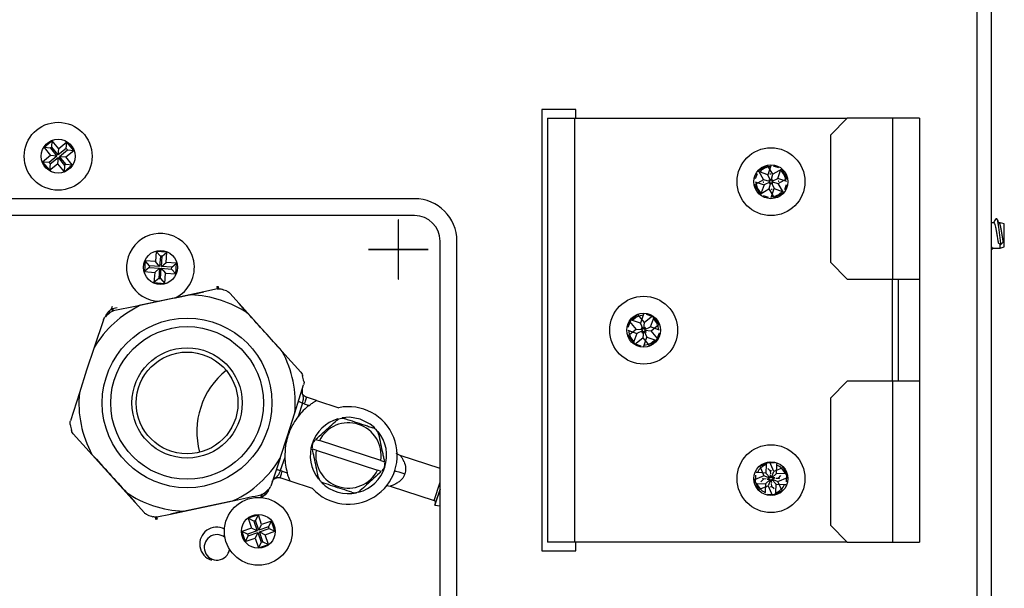
# Model space of a CAD drawing. Units: millimetres. Extents: x -2021 to 1230, y -744 to 1101.
# Drawn here: x -618 to -502, y -9 to 58 of the extents above; entities that cross this region are included whole.
import ezdxf

# ---------------------------------------------------------------- set-up
doc = ezdxf.new("R2010")
doc.units = ezdxf.units.MM

msp = doc.modelspace()

# ---------------------------------------------------------------- linework, layer by layer
at = {"color": 8, "linetype": 'Continuous', "lineweight": 25}
for p, q in [((-504.89, -103.38), (-504.89, 450.3)), ((-514.88, 15.12), (-514.88, 27.12)), ((-593.99, 25.97), (-593.98, 25.96)), ((-606.89, 23.63), (-606.78, 23.96)), ((-606.77, 23.66), (-606.23, 23.78)), ((-568.89, 1.06), (-568.19, 3.2)), ((-568.19, 2.39), (-568.72, 0.76)), ((-589.23, 1.43), (-589.36, 1.4)), ((-589.1, 1.46), (-589.13, 1.38)), ((-602, -0.88), (-602.01, -0.87))]:
    msp.add_line(p, q, dxfattribs=at)
at = {"color": 7, "linetype": 'Continuous', "lineweight": 25}
for p, q in [((-503.19, -103.38), (-503.19, 450.3)), ((-552.19, 47.12), (-556.19, 47.12)), ((-556.19, 47.12), (-556.19, -4.88)), ((-552.19, 46.12), (-552.19, 47.12)), ((-555.51, 46.12), (-555.51, -3.88)), ((-555.51, 46.12), (-552.31, 46.12)), ((-552.31, 46.12), (-520.19, 46.12)), ((-552.31, -3.88), (-552.31, 46.12)), ((-520.19, 46.12), (-522.19, 44.12)), ((-514.88, 46.12), (-520.19, 46.12)), ((-514.88, 46.12), (-514.88, 27.12)), ((-511.68, 46.12), (-514.88, 46.12)), ((-511.68, 46.12), (-511.68, 27.12)), ((-522.19, 44.12), (-522.19, 29.12)), ((-613.88, 43.45), (-614.85, 42.65)), ((-613.95, 42.71), (-613.88, 43.45)), ((-613.1, 42.51), (-613.88, 43.45)), ((-612.16, 43.29), (-613.1, 42.51)), ((-612.24, 42.54), (-612.16, 43.29)), ((-611.36, 42.31), (-612.16, 43.29)), ((-614.85, 42.65), (-614.08, 41.71)), ((-614.11, 42.58), (-614.85, 42.65)), ((-613.95, 42.71), (-614.11, 42.58)), ((-614.11, 42.58), (-613.33, 41.64)), ((-613.18, 41.77), (-613.95, 42.71)), ((-612.24, 42.54), (-613.18, 41.77)), ((-613.18, 41.77), (-613.1, 42.51)), ((-613.05, 41.61), (-612.11, 42.38)), ((-612.3, 41.54), (-611.36, 42.31)), ((-612.11, 42.38), (-612.24, 42.54)), ((-612.11, 42.38), (-611.36, 42.31)), ((-614.08, 41.71), (-615.02, 40.94)), ((-615.02, 40.94), (-614.22, 39.96)), ((-614.27, 40.87), (-615.02, 40.94)), ((-613.33, 41.64), (-614.27, 40.87)), ((-614.27, 40.87), (-614.14, 40.71)), ((-614.22, 39.96), (-613.28, 40.73)), ((-614.14, 40.71), (-614.22, 39.96)), ((-614.14, 40.71), (-613.2, 41.48)), ((-613.33, 41.64), (-614.08, 41.71)), ((-613.2, 41.48), (-613.28, 40.73)), ((-613.28, 40.73), (-612.5, 39.79)), ((-613.2, 41.48), (-612.43, 40.54)), ((-613.05, 41.61), (-612.3, 41.54)), ((-612.27, 40.67), (-613.05, 41.61)), ((-612.43, 40.54), (-612.27, 40.67)), ((-611.53, 40.6), (-612.3, 41.54)), ((-612.27, 40.67), (-611.53, 40.6)), ((-612.5, 39.79), (-611.53, 40.6)), ((-612.43, 40.54), (-612.5, 39.79)), ((-530.83, 39.54), (-531.04, 38.95)), ((-529.58, 40.54), (-530.67, 39.9)), ((-530.67, 39.9), (-530.06, 38.85)), ((-530.67, 39.9), (-530.67, 39.9)), ((-530.52, 39.77), (-530.64, 39.81)), ((-529.57, 39.43), (-530.52, 39.77)), ((-528.96, 39.49), (-529.58, 40.54)), ((-529.58, 40.54), (-529.58, 40.54)), ((-529.24, 40.37), (-529.57, 39.43)), ((-529.24, 39.52), (-529.3, 39.57)), ((-529.2, 40.5), (-529.24, 40.37)), ((-529.23, 39.53), (-529.24, 39.52)), ((-529.24, 39.46), (-529.24, 39.52)), ((-529.15, 38.76), (-528.96, 39.49)), ((-527.91, 40.1), (-528.96, 39.49)), ((-528.28, 40.26), (-528.87, 40.47)), ((-528.38, 39.01), (-528.05, 39.95)), ((-528.05, 39.95), (-528, 40.08)), ((-527.27, 39.01), (-527.91, 40.1)), ((-527.91, 40.1), (-527.91, 40.1)), ((-530.06, 38.85), (-531.11, 38.24)), ((-531.06, 38.62), (-530.94, 38.57)), ((-530.94, 38.57), (-530, 38.24)), ((-530.08, 38.57), (-530.14, 38.51)), ((-530.1, 38.58), (-530.08, 38.57)), ((-530.03, 38.57), (-530.08, 38.57)), ((-529.33, 38.66), (-530.06, 38.85)), ((-529.32, 38.56), (-530, 38.24)), ((-529.25, 38.75), (-529.57, 39.43)), ((-529.33, 38.66), (-529.43, 38.6)), ((-529.43, 38.6), (-529.32, 38.56)), ((-529.42, 38.81), (-529.33, 38.66)), ((-529.25, 38.75), (-529.42, 38.81)), ((-529.23, 38.48), (-529.42, 37.76)), ((-529.32, 38.56), (-529.38, 38.39)), ((-529.38, 38.39), (-529.23, 38.48)), ((-529.21, 38.86), (-529.25, 38.75)), ((-529.23, 38.48), (-529.17, 38.38)), ((-529.15, 38.76), (-529.21, 38.86)), ((-529.17, 38.38), (-529.13, 38.49)), ((-529, 38.85), (-529.15, 38.76)), ((-529.13, 38.49), (-528.8, 37.81)), ((-529.13, 38.49), (-528.96, 38.43)), ((-529.06, 38.69), (-528.38, 39.01)), ((-529.06, 38.69), (-529, 38.85)), ((-528.95, 38.65), (-529.06, 38.69)), ((-529.05, 38.59), (-528.95, 38.65)), ((-529.05, 38.59), (-528.32, 38.4)), ((-528.96, 38.43), (-529.05, 38.59)), ((-527.44, 38.67), (-528.38, 39.01)), ((-528.35, 38.67), (-528.3, 38.68)), ((-528.32, 38.4), (-527.27, 39.01)), ((-527.71, 37.35), (-528.32, 38.4)), ((-528.3, 38.68), (-528.24, 38.73)), ((-528.28, 38.67), (-528.3, 38.68)), ((-527.55, 37.71), (-527.34, 38.3)), ((-527.31, 38.63), (-527.44, 38.67)), ((-527.28, 39.01), (-527.27, 39.01)), ((-531.11, 38.24), (-530.47, 37.14)), ((-531.1, 38.24), (-531.11, 38.24)), ((-530.47, 37.14), (-529.42, 37.76)), ((-530.47, 37.15), (-530.47, 37.14)), ((-530.33, 37.3), (-530.38, 37.17)), ((-530, 38.24), (-530.33, 37.3)), ((-529.42, 37.76), (-528.8, 36.71)), ((-529.15, 37.72), (-529.14, 37.73)), ((-529.14, 36.87), (-528.8, 37.81)), ((-529.14, 37.79), (-529.14, 37.73)), ((-529.14, 37.73), (-529.08, 37.68)), ((-528.8, 37.81), (-527.86, 37.48)), ((-528.8, 36.71), (-527.71, 37.35)), ((-527.86, 37.48), (-527.74, 37.44)), ((-527.71, 37.35), (-527.71, 37.35)), ((-571.19, 36.62), (-655.19, 36.62)), ((-530.1, 36.99), (-529.51, 36.78)), ((-529.18, 36.75), (-529.14, 36.87)), ((-528.8, 36.71), (-528.8, 36.71)), ((-571.19, 34.62), (-660.12, 34.62)), ((-573.09, 34.13), (-573.11, 34.13)), ((-573.11, 34.13), (-573.11, 30.64)), ((-573.09, 30.64), (-573.09, 34.13)), ((-502.92, 33.79), (-503.19, 33.79)), ((-502.19, 33.79), (-502.31, 33.79)), ((-501.69, 33.65), (-502.19, 33.79)), ((-502.19, 33.51), (-502.19, 33.79)), ((-501.69, 31.69), (-501.69, 33.65)), ((-568.19, -50.38), (-568.19, 31.62)), ((-566.19, -50.38), (-566.19, 31.62)), ((-502.12, 31.17), (-502.4, 31.42)), ((-501.83, 31.5), (-502.12, 31.17)), ((-501.83, 31.5), (-501.83, 31.5)), ((-501.69, 30.93), (-501.69, 31.69)), ((-601.64, 30.41), (-601.72, 29.2)), ((-600.37, 30.32), (-601.64, 30.41)), ((-601.14, 29.84), (-601.64, 30.41)), ((-600.94, 29.83), (-600.37, 30.32)), ((-600.46, 29.11), (-600.37, 30.32)), ((-573.11, 30.64), (-576.6, 30.64)), ((-576.6, 30.64), (-576.6, 30.62)), ((-576.6, 30.62), (-573.11, 30.62)), ((-573.11, 30.62), (-573.11, 27.13)), ((-569.6, 30.64), (-573.09, 30.64)), ((-573.09, 27.13), (-573.09, 30.62)), ((-573.09, 30.62), (-569.6, 30.62)), ((-569.6, 30.62), (-569.6, 30.64)), ((-503.09, 30.79), (-502.19, 30.79)), ((-502.19, 30.79), (-502.19, 31.24)), ((-502.19, 30.79), (-501.69, 30.93)), ((-602.94, 29.28), (-603.02, 28.02)), ((-601.72, 29.2), (-602.94, 29.28)), ((-602.44, 28.72), (-602.94, 29.28)), ((-601.23, 28.63), (-601.72, 29.2)), ((-601.14, 29.84), (-601.23, 28.63)), ((-600.94, 29.83), (-601.14, 29.84)), ((-601.03, 28.62), (-600.94, 29.83)), ((-601.03, 28.62), (-600.46, 29.11)), ((-599.25, 29.02), (-600.46, 29.11)), ((-599.81, 28.53), (-599.25, 29.02)), ((-599.33, 27.76), (-599.25, 29.02)), ((-522.19, 29.12), (-520.19, 27.12)), ((-602.46, 28.51), (-603.02, 28.02)), ((-603.02, 28.02), (-601.81, 27.93)), ((-602.44, 28.72), (-602.46, 28.51)), ((-602.46, 28.51), (-601.24, 28.43)), ((-601.23, 28.63), (-602.44, 28.72)), ((-601.81, 27.93), (-601.9, 26.72)), ((-601.24, 28.43), (-601.81, 27.93)), ((-601.24, 28.43), (-601.33, 27.21)), ((-601.13, 27.2), (-601.04, 28.41)), ((-601.04, 28.41), (-600.55, 27.85)), ((-601.04, 28.41), (-599.83, 28.33)), ((-599.81, 28.53), (-601.03, 28.62)), ((-599.83, 28.33), (-599.81, 28.53)), ((-599.83, 28.33), (-599.33, 27.76)), ((-601.33, 27.21), (-601.9, 26.72)), ((-601.9, 26.72), (-600.63, 26.63)), ((-601.33, 27.21), (-601.13, 27.2)), ((-601.13, 27.2), (-600.63, 26.63)), ((-600.63, 26.63), (-600.55, 27.85)), ((-600.55, 27.85), (-599.33, 27.76)), ((-573.11, 27.13), (-573.09, 27.13)), ((-520.19, 27.12), (-514.88, 27.12)), ((-514.88, 27.12), (-511.68, 27.12)), ((-514.18, 27.12), (-514.18, 15.12)), ((-511.68, 27.12), (-511.68, 15.12)), ((-596.03, 25.63), (-603.93, 23.96)), ((-597.54, 25.29), (-596.03, 25.63)), ((-594.43, 25.98), (-596.03, 25.63)), ((-594.49, 26.26), (-594.33, 26.28)), ((-592.97, 25.5), (-591.87, 24.28)), ((-607.59, 22.85), (-607.19, 23.36)), ((-607.19, 23.36), (-606.89, 23.63)), ((-606.89, 23.63), (-606.77, 23.66)), ((-603.93, 23.96), (-606.7, 23.38)), ((-603.48, 24.06), (-603.93, 23.96)), ((-590.86, 23.11), (-591.87, 24.28)), ((-586.47, 18.27), (-591.87, 24.28)), ((-607.85, 22.35), (-608.95, 19.06)), ((-545.76, 22.22), (-546.04, 21.45)), ((-544.88, 22.95), (-545.85, 22.15)), ((-545.85, 22.15), (-545.08, 21.21)), ((-545.85, 22.15), (-545.85, 22.15)), ((-545.52, 22.27), (-545.65, 22.31)), ((-544.57, 21.93), (-545.52, 22.27)), ((-544.1, 22.01), (-544.88, 22.95)), ((-544.88, 22.95), (-544.88, 22.95)), ((-544.24, 22.87), (-544.57, 21.93)), ((-544.2, 23), (-544.24, 22.87)), ((-543.16, 22.79), (-544.1, 22.01)), ((-543.09, 22.69), (-543.87, 22.97)), ((-543.38, 21.51), (-543.05, 22.45)), ((-542.36, 21.81), (-543.16, 22.79)), ((-543.16, 22.78), (-543.16, 22.79)), ((-543.05, 22.45), (-543, 22.59)), ((-546.06, 21.12), (-545.94, 21.07)), ((-545.08, 21.21), (-546.02, 20.44)), ((-545.94, 21.07), (-545, 20.74)), ((-544.33, 21.14), (-545.08, 21.21)), ((-544.32, 21.06), (-545, 20.74)), ((-544.25, 21.25), (-544.57, 21.93)), ((-544.5, 21.34), (-544.33, 21.14)), ((-544.25, 21.25), (-544.5, 21.34)), ((-544.32, 21.06), (-544.41, 20.81)), ((-544.41, 20.81), (-544.2, 20.98)), ((-544.33, 21.14), (-544.39, 21.09)), ((-544.39, 21.09), (-544.32, 21.06)), ((-544.2, 20.98), (-544.28, 20.23)), ((-544.23, 21.33), (-544.25, 21.25)), ((-544.18, 21.27), (-544.23, 21.33)), ((-544.2, 20.98), (-544.15, 20.92)), ((-544.18, 21.27), (-544.1, 22.01)), ((-543.97, 21.44), (-544.18, 21.27)), ((-544.15, 20.92), (-544.13, 20.99)), ((-544.13, 20.99), (-543.8, 20.31)), ((-544.13, 20.99), (-543.88, 20.9)), ((-544.06, 21.19), (-543.38, 21.51)), ((-544.06, 21.19), (-543.97, 21.44)), ((-543.99, 21.16), (-544.06, 21.19)), ((-544.05, 21.11), (-543.99, 21.16)), ((-544.05, 21.11), (-543.3, 21.04)), ((-543.88, 20.9), (-544.05, 21.11)), ((-542.44, 21.17), (-543.38, 21.51)), ((-543.3, 21.04), (-542.36, 21.81)), ((-542.53, 20.1), (-543.3, 21.04)), ((-542.31, 21.13), (-542.44, 21.17)), ((-542.36, 21.81), (-542.36, 21.81)), ((-546.02, 20.44), (-545.22, 19.46)), ((-546.02, 20.44), (-546.02, 20.44)), ((-545.33, 19.8), (-545.38, 19.66)), ((-545, 20.74), (-545.33, 19.8)), ((-545.22, 19.46), (-544.28, 20.23)), ((-544.28, 20.23), (-543.5, 19.29)), ((-544.14, 19.37), (-543.8, 20.31)), ((-543.8, 20.31), (-542.86, 19.98)), ((-543.5, 19.29), (-542.53, 20.1)), ((-542.86, 19.98), (-542.73, 19.93)), ((-542.62, 20.02), (-542.34, 20.8)), ((-542.53, 20.1), (-542.53, 20.1)), ((-608.95, 19.06), (-609.85, 16.41)), ((-586.78, 18.61), (-586.47, 18.27)), ((-545.29, 19.55), (-544.51, 19.28)), ((-545.22, 19.46), (-545.22, 19.46)), ((-544.18, 19.25), (-544.14, 19.37)), ((-543.5, 19.3), (-543.5, 19.29)), ((-584.58, 16.17), (-586.47, 18.27)), ((-609.85, 16.41), (-610.69, 13.73)), ((-520.19, 15.12), (-522.19, 13.12)), ((-514.88, 15.12), (-520.19, 15.12)), ((-514.88, 15.12), (-514.88, -3.88)), ((-511.68, 15.12), (-514.88, 15.12)), ((-511.68, 15.12), (-511.68, -3.88)), ((-585.3, 11.36), (-584.26, 14.66)), ((-610.69, 13.73), (-611.74, 10.43)), ((-582.75, 12.83), (-583.93, 13.22)), ((-582.75, 12.83), (-580.13, 11.98)), ((-522.19, 13.12), (-522.19, -1.88)), ((-584.41, 12.52), (-584.91, 10.94)), ((-584.19, 12.43), (-584.41, 12.52)), ((-584.19, 12.43), (-583.61, 12.25)), ((-586.15, 8.68), (-585.3, 11.36)), ((-611.41, 8.92), (-609.52, 6.82)), ((-587.04, 6.03), (-586.15, 8.68)), ((-586.11, 8.67), (-586.15, 8.68)), ((-582.86, 8.24), (-582.41, 8.1)), ((-582.78, 6.96), (-583.23, 7.1)), ((-575.18, 5.74), (-582.41, 8.1)), ((-609.21, 6.48), (-609.52, 6.82)), ((-609.52, 6.82), (-604.12, 0.81)), ((-587.04, 6.03), (-588.14, 2.74)), ((-586.48, 6.13), (-587.01, 4.56)), ((-582.78, 6.96), (-575.55, 4.6)), ((-572.87, 6.35), (-573.34, 6.58)), ((-568.19, 4.83), (-572.87, 6.35)), ((-575.18, 5.74), (-574.73, 5.59)), ((-529.33, 5.57), (-530.49, 5.08)), ((-530.49, 5.08), (-530.02, 3.96)), ((-530.49, 5.08), (-530.49, 5.08)), ((-529.75, 5.28), (-529.8, 4.28)), ((-529.75, 5.41), (-529.75, 5.28)), ((-529.24, 4.52), (-529.56, 4.8)), ((-528.8, 5.46), (-529.53, 5.49)), ((-528.85, 4.45), (-529.33, 5.57)), ((-529.33, 5.57), (-529.33, 5.57)), ((-527.73, 4.93), (-528.85, 4.45)), ((-528.53, 4.23), (-528.49, 5.23)), ((-528.49, 5.23), (-528.48, 5.36)), ((-527.74, 4.93), (-527.73, 4.93)), ((-527.24, 3.76), (-527.73, 4.93)), ((-585.85, 3.33), (-587.03, 3.71)), ((-586.78, 4.5), (-587.01, 4.56)), ((-586.78, 4.5), (-586.2, 4.31)), ((-575.11, 4.45), (-575.55, 4.6)), ((-530.02, 3.96), (-531.14, 3.48)), ((-531.14, 3.48), (-530.64, 2.32)), ((-531.14, 3.48), (-531.14, 3.48)), ((-531.02, 4.01), (-531.05, 3.29)), ((-530.79, 4.33), (-530.93, 4.33)), ((-529.8, 4.28), (-530.79, 4.33)), ((-530.08, 3.57), (-530.37, 3.25)), ((-530.18, 3.66), (-530.08, 3.57)), ((-529.76, 3.59), (-530.08, 3.57)), ((-529.32, 3.68), (-530.02, 3.96)), ((-529.3, 3.53), (-529.85, 3.02)), ((-529.29, 3.73), (-529.8, 4.28)), ((-529.32, 3.68), (-529.65, 3.54)), ((-529.65, 3.54), (-529.3, 3.53)), ((-529.24, 3.49), (-529.53, 2.79)), ((-529.35, 3.73), (-529.32, 3.68)), ((-529.29, 3.73), (-529.35, 3.73)), ((-529.3, 3.53), (-529.3, 3.47)), ((-529.3, 3.47), (-529.24, 3.49)), ((-529.27, 4.08), (-529.29, 3.73)), ((-529.14, 3.76), (-529.27, 4.08)), ((-529.15, 4.62), (-529.24, 4.52)), ((-529.22, 4.2), (-529.24, 4.52)), ((-529.24, 3.49), (-529.11, 3.17)), ((-529.14, 3.76), (-528.85, 4.45)), ((-529.08, 3.78), (-529.14, 3.76)), ((-529.11, 3.17), (-529.09, 3.52)), ((-529.09, 3.52), (-528.58, 2.96)), ((-529.09, 3.52), (-529.03, 3.51)), ((-529.08, 3.72), (-528.53, 4.23)), ((-529.08, 3.72), (-529.08, 3.78)), ((-528.73, 3.71), (-529.08, 3.72)), ((-529.06, 3.57), (-528.73, 3.71)), ((-529.06, 3.57), (-528.36, 3.29)), ((-529.03, 3.51), (-529.06, 3.57)), ((-528.62, 3.66), (-528.3, 3.68)), ((-527.53, 4.19), (-528.53, 4.23)), ((-528.36, 3.29), (-527.24, 3.76)), ((-528.3, 3.68), (-528.01, 3.99)), ((-528.2, 3.59), (-528.3, 3.68)), ((-527.4, 4.18), (-527.53, 4.19)), ((-527.36, 3.23), (-527.33, 3.96)), ((-527.24, 3.76), (-527.24, 3.76)), ((-583.23, 2.47), (-585.85, 3.33)), ((-574.48, 2.82), (-574.04, 2.74)), ((-574.05, 2.74), (-568.89, 1.06)), ((-568.79, 0.5), (-568.19, 2.35)), ((-530.98, 3.07), (-530.85, 3.06)), ((-530.85, 3.06), (-529.85, 3.02)), ((-530.64, 2.32), (-529.53, 2.79)), ((-530.64, 2.32), (-530.64, 2.32)), ((-529.85, 3.02), (-529.89, 2.02)), ((-529.53, 2.79), (-529.05, 1.67)), ((-529.23, 2.63), (-529.14, 2.73)), ((-529.16, 3.05), (-529.14, 2.73)), ((-529.14, 2.73), (-528.82, 2.45)), ((-528.63, 1.97), (-528.58, 2.96)), ((-528.58, 2.96), (-527.59, 2.92)), ((-527.88, 2.17), (-528.36, 3.29)), ((-527.59, 2.92), (-527.45, 2.92)), ((-605.13, 1.98), (-604.12, 0.81)), ((-589.1, 1.46), (-589.23, 1.43)), ((-588.81, 1.73), (-589.1, 1.46)), ((-588.4, 2.24), (-588.81, 1.73)), ((-529.89, 2.02), (-529.9, 1.89)), ((-529.58, 1.79), (-528.85, 1.76)), ((-529.05, 1.67), (-527.88, 2.17)), ((-529.05, 1.68), (-529.05, 1.67)), ((-528.63, 1.83), (-528.63, 1.97)), ((-527.89, 2.17), (-527.88, 2.17)), ((-603.03, -0.41), (-604.12, 0.81)), ((-599.96, -0.55), (-592.06, 1.13)), ((-592.51, 1.03), (-592.06, 1.13)), ((-568.72, 0.76), (-568.79, 0.5)), ((-568.79, 0.5), (-568.19, 0.43)), ((-601.57, -0.89), (-599.96, -0.55)), ((-598.46, -0.2), (-599.96, -0.55)), ((-589.6, -0.64), (-590.8, -1.05)), ((-590.8, -1.05), (-590.4, -2.2)), ((-590.12, -1.38), (-590.8, -1.05)), ((-589.93, -1.31), (-589.6, -0.64)), ((-589.21, -1.79), (-589.6, -0.64)), ((-601.5, -1.17), (-601.66, -1.19)), ((-590.4, -2.2), (-591.55, -2.6)), ((-589.73, -2.53), (-590.4, -2.2)), ((-589.93, -1.31), (-590.12, -1.38)), ((-590.12, -1.38), (-589.73, -2.53)), ((-589.54, -2.46), (-589.93, -1.31)), ((-589.54, -2.46), (-589.21, -1.79)), ((-588.39, -2.07), (-589.54, -2.46)), ((-589.47, -2.66), (-588.32, -2.26)), ((-588.06, -1.39), (-589.21, -1.79)), ((-588.39, -2.07), (-588.06, -1.39)), ((-588.32, -2.26), (-588.39, -2.07)), ((-588.32, -2.26), (-587.64, -2.59)), ((-587.64, -2.59), (-588.06, -1.39)), ((-522.19, -1.88), (-520.19, -3.88)), ((-591.55, -2.6), (-591.14, -3.79)), ((-590.88, -2.93), (-591.55, -2.6)), ((-590.81, -3.12), (-591.14, -3.79)), ((-591.14, -3.79), (-589.99, -3.4)), ((-589.73, -2.53), (-590.88, -2.93)), ((-590.88, -2.93), (-590.81, -3.12)), ((-590.81, -3.12), (-589.66, -2.72)), ((-589.66, -2.72), (-589.99, -3.4)), ((-589.99, -3.4), (-589.6, -4.55)), ((-589.66, -2.72), (-589.27, -3.87)), ((-589.47, -2.66), (-588.79, -2.99)), ((-589.07, -3.81), (-589.47, -2.66)), ((-588.79, -2.99), (-587.64, -2.59)), ((-588.4, -4.14), (-588.79, -2.99)), ((-589.27, -3.87), (-589.6, -4.55)), ((-589.6, -4.55), (-588.4, -4.14)), ((-589.27, -3.87), (-589.07, -3.81)), ((-589.07, -3.81), (-588.4, -4.14)), ((-552.31, -3.88), (-555.51, -3.88)), ((-520.19, -3.88), (-552.31, -3.88)), ((-552.19, -4.88), (-552.19, -3.88)), ((-520.19, -3.88), (-514.88, -3.88)), ((-514.88, -3.88), (-511.68, -3.88)), ((-556.19, -4.88), (-552.19, -4.88))]:
    msp.add_line(p, q, dxfattribs=at)
at = {"color": 7, "linetype": 'Continuous', "lineweight": 25, "flags": 128}
for points in [[(-577.59, 10.63), (-578.85, 10.85), (-579.73, 10.78)], [(-575.87, 9.6), (-576.44, 10.06), (-577.59, 10.63)]]:
    msp.add_lwpolyline(points, dxfattribs=at)
at = {"color": 8, "linetype": 'Continuous', "lineweight": 25, "flags": 128}
msp.add_lwpolyline([(-573.51, 4.57), (-573.38, 4.52), (-573.05, 4.42), (-572.7, 4.3), (-572.33, 4.18)], dxfattribs=at)
at = {"color": 7, "linetype": 'Continuous', "lineweight": 25}
for centre, radius in [((-613.19, 41.62), 4), ((-613.19, 41.62), 2), ((-529.19, 38.62), 4), ((-529.19, 38.62), 2), ((-601.14, 28.52), 2), ((-544.19, 21.12), 4), ((-598, 12.54), 10), ((-544.19, 21.12), 2), ((-598, 12.54), 9), ((-598, 12.54), 6.5), ((-598, 12.54), 6), ((-529.19, 3.62), 4), ((-529.19, 3.62), 2), ((-589.6, -2.59), 4), ((-589.6, -2.59), 2)]:
    msp.add_circle(centre, radius, dxfattribs=at)
for centre, radius, start, end in [((-529.19, 38.62), 1.75, 91.6817, 139.2489), ((-529.19, 38.62), 1.75, 1.6817, 49.2489), ((-529.19, 38.62), 1.75, 181.6817, 229.2489), ((-529.19, 38.62), 1.75, 271.6817, 319.2489), ((-571.19, 31.62), 5, 0, 90), ((-571.19, 31.62), 3, 360, 90), ((-601.14, 28.52), 4, 85.9853, 267.9064), ((-601.14, 28.52), 4, 295.9889, 85.9853), ((-598, 12.54), 14, 70.5621, 73.3333), ((-598, 12.54), 12.75, 55.9584, 87.9369), ((-598, 12.54), 12.75, 115.4676, 149.2466), ((-601.31, 24.74), 5.56, 191.2034, 194.2265), ((-598, 12.54), 14, 130.5621, 133.4047), ((-544.19, 21.12), 1.75, 91.6817, 139.2489), ((-544.19, 21.12), 1.75, 1.6817, 49.2489), ((-544.19, 21.12), 1.75, 181.6817, 229.2489), ((-544.19, 21.12), 1.75, 271.6817, 319.2489), ((-598, 12.54), 12.75, 354.6487, 28.4278), ((-598, 12.54), 14, 10.4906, 13.3333), ((-598, 12.54), 12.75, 174.6487, 208.4278), ((-578.98, 6.35), 7.5, 128.1345, 142.2321), ((-578.98, 6.35), 5.75, 222.3558, 101.5395), ((-578.98, 6.35), 4.5, 106.1609, 218.0575), ((-598, 12.54), 14, 190.4906, 193.3333), ((-578.98, 6.35), 3.85, 350.9134, 152.9819), ((-586.19, 8.41), 0.0552, 80.826, 140.9079), ((-586.02, 8.93), 0.0552, 182.9883, 243.0691), ((-582.27, 7.42), 1, 131.9477, 191.9477), ((-578.98, 6.35), 4.5, 285.3982, 38.8191), ((-598, 12.54), 12.75, 295.4676, 329.2466), ((-578.98, 6.35), 7.5, 181.6632, 195.7608), ((-578.98, 6.35), 3.85, 170.9134, 332.9819), ((-575.69, 5.27), 1, 311.9477, 11.9477), ((-529.19, 3.62), 1.75, 108.7767, 156.3439), ((-529.19, 3.62), 1.75, 18.7767, 66.3439), ((-598, 12.54), 14, 310.5621, 313.4047), ((-578.98, 6.35), 4.5, 225.4417, 282.0732), ((-529.19, 3.62), 1.75, 198.7767, 246.3439), ((-529.19, 3.62), 1.75, 288.7767, 336.3439), ((-598, 12.54), 12.75, 235.9584, 267.9369), ((-594.68, 0.35), 5.56, 11.2034, 14.2265), ((-568.96, 0.82), 0.25, 344.9477, 71.9477), ((-598, 12.54), 14, 250.5621, 253.3333), ((-594.51, -4.09), 2, 62.4692, 251.9477), ((-594.48, -4.48), 1.5, 50.9923, 351.3077)]:
    msp.add_arc(centre, radius, start, end, dxfattribs=at)
at = {"color": 8, "linetype": 'Continuous', "lineweight": 25}
msp.add_arc((-587.65, 9.17), 9.2, 128.4874, 195.4079, dxfattribs=at)
at = {"color": 7, "linetype": 'Continuous', "lineweight": 25}
for centre, major_axis, start_param, end_param in [((-606.31, 22.44), (37.35, 7.9), 1.328095, 1.489319), ((-585.45, 15.64), (25.52, -28.39), 1.652273, 1.813498), ((-610.54, 9.45), (-25.52, 28.39), 1.652273, 1.813498), ((-589.68, 2.65), (-37.35, -7.9), 1.328095, 1.489319)]:
    msp.add_ellipse(centre, major_axis=major_axis, ratio=0.026195, start_param=start_param, end_param=end_param, dxfattribs=at)
for points, knots in [([(-502.68, 34.25), (-502.73, 34.16), (-502.82, 34.01), (-502.91, 33.86), (-502.95, 33.79)], [0, 0, 0, 0, 0.560057, 1, 1, 1, 1]), ([(-502.92, 33.78), (-502.9, 33.77), (-502.86, 33.77), (-502.79, 33.58), (-502.71, 33.26), (-502.63, 32.83), (-502.56, 32.35), (-502.48, 31.85), (-502.43, 31.57), (-502.4, 31.42)], [0, 0, 0, 0, 0.108556, 0.258366, 0.40485, 0.554697, 0.702163, 0.850582, 1, 1, 1, 1]), ([(-502.68, 34.23), (-502.67, 34.25), (-502.64, 34.33), (-502.58, 34.27), (-502.5, 34.04), (-502.43, 33.61), (-502.35, 33.05), (-502.27, 32.41), (-502.19, 31.75), (-502.14, 31.37), (-502.12, 31.17)], [0, 0, 0, 0, 0.04067, 0.176938, 0.315232, 0.45052, 0.588848, 0.725023, 0.86206, 1, 1, 1, 1]), ([(-502.28, 33.74), (-502.33, 33.83), (-502.43, 33.99), (-502.53, 34.17), (-502.59, 34.25)], [0, 0, 0, 0, 0.496789, 1, 1, 1, 1]), ([(-502.28, 33.74), (-502.26, 33.7), (-502.21, 33.62), (-502.14, 33.32), (-502.06, 32.92), (-501.99, 32.44), (-501.91, 31.94), (-501.86, 31.65), (-501.83, 31.5)], [0, 0, 0, 0, 0.137407, 0.307784, 0.48207, 0.653587, 0.826213, 1, 1, 1, 1]), ([(-501.99, 32.43), (-501.96, 32.27), (-501.91, 31.94), (-501.86, 31.65), (-501.83, 31.5)], [0, 0, 0, 0, 0.498323, 1, 1, 1, 1]), ([(-503.19, 30.94), (-503.17, 30.9), (-503.13, 30.79), (-503.08, 30.76), (-503.04, 30.83), (-503.03, 30.85)], [0, 0, 0, 0, 0.25931, 0.740365, 1, 1, 1, 1]), ([(-503.19, 30.92), (-503.19, 30.92), (-503.17, 30.88), (-503.15, 30.84), (-503.12, 30.8), (-503.1, 30.79), (-503.09, 30.79)], [0, 0, 0, 0, 0.02939, 0.428681, 0.62781, 1, 1, 1, 1]), ([(-503.19, 30.57), (-503.19, 30.58), (-503.14, 30.65), (-503.1, 30.72), (-503.06, 30.79)], [0, 0, 0, 0, 0.05256, 1, 1, 1, 1]), ([(-594.43, 25.98), (-594.34, 25.99), (-594.19, 26.01), (-594.04, 25.97), (-593.98, 25.96)], [0, 0, 0, 0, 0.606511, 1, 1, 1, 1]), ([(-594.33, 26.28), (-594.33, 26.25), (-594.32, 26.19), (-594.32, 26.12), (-594.31, 26.08), (-594.31, 26.04), (-594.31, 26), (-594.31, 26), (-594.31, 25.99)], [0, 0, 0, 0, 0.2397936, 0.3685795, 0.5000057, 0.6314309, 0.7602143, 1, 1, 1, 1]), ([(-593.34, 25.75), (-593.25, 25.71), (-593.11, 25.65), (-593.01, 25.54), (-592.97, 25.5)], [0, 0, 0, 0, 0.606032, 1, 1, 1, 1]), ([(-607.1, 23.18), (-607.1, 23.19), (-607.09, 23.2), (-607.11, 23.24), (-607.14, 23.3), (-607.17, 23.34), (-607.19, 23.36)], [0, 0, 0, 0, 0.244107, 0.499997, 0.755889, 1, 1, 1, 1]), ([(-607.1, 23.18), (-607.03, 23.24), (-606.9, 23.33), (-606.76, 23.36), (-606.7, 23.38)], [0, 0, 0, 0, 0.60603, 1, 1, 1, 1]), ([(-606.89, 23.63), (-606.88, 23.59), (-606.86, 23.54), (-606.84, 23.47), (-606.83, 23.43), (-606.81, 23.39), (-606.8, 23.36), (-606.8, 23.36), (-606.8, 23.35)], [0, 0, 0, 0, 0.239746, 0.368546, 0.5, 0.631454, 0.760254, 1, 1, 1, 1]), ([(-607.85, 22.35), (-607.82, 22.43), (-607.76, 22.57), (-607.66, 22.68), (-607.62, 22.72)], [0, 0, 0, 0, 0.6183349, 1, 1, 1, 1]), ([(-607.59, 22.85), (-607.59, 22.82), (-607.58, 22.78), (-607.6, 22.74), (-607.61, 22.72), (-607.62, 22.72)], [0, 0, 0, 0, 0.487668, 0.743176, 1, 1, 1, 1]), ([(-584.58, 16.17), (-584.52, 16.1), (-584.43, 15.98), (-584.39, 15.83), (-584.37, 15.77)], [0, 0, 0, 0, 0.606511, 1, 1, 1, 1]), ([(-584.23, 15.09), (-584.22, 15), (-584.21, 14.85), (-584.24, 14.71), (-584.26, 14.66)], [0, 0, 0, 0, 0.617912, 1, 1, 1, 1]), ([(-584.42, 14.16), (-584.44, 14.04), (-584.48, 13.79), (-584.35, 13.43), (-584.3, 13.13), (-584.35, 12.81), (-584.39, 12.62), (-584.41, 12.52)], [0, 0, 0, 0, 0.214669, 0.458281, 0.721668, 0.851108, 1, 1, 1, 1]), ([(-583.93, 13.22), (-584.01, 13.26), (-584.18, 13.33), (-584.33, 13.51), (-584.42, 13.69), (-584.47, 13.9), (-584.44, 14.05), (-584.42, 14.16)], [0, 0, 0, 0, 0.218478, 0.451786, 0.578073, 0.718853, 1, 1, 1, 1]), ([(-583.61, 12.25), (-583.48, 12.35), (-583.24, 12.53), (-582.96, 12.7), (-582.8, 12.8), (-582.75, 12.83), (-582.75, 12.83), (-582.75, 12.83)], [0, 0, 0, 0, 0.32719, 0.588143, 0.78851, 0.957508, 1, 1, 1, 1]), ([(-584.91, 10.94), (-585.1, 10.68), (-585.57, 10.03), (-585.87, 9.31), (-586.04, 8.88)], [0, 0, 0, 0, 0.4084635, 1, 1, 1, 1]), ([(-582.86, 8.24), (-582.28, 8.76), (-581.44, 9.52), (-580.62, 10.25), (-580.37, 10.48)], [0, 0, 0, 0, 0.6945348, 1, 1, 1, 1]), ([(-580.37, 10.48), (-580.28, 10.54), (-580.12, 10.67), (-579.81, 10.75), (-579.56, 10.74), (-579.43, 10.7), (-579.39, 10.69)], [0, 0, 0, 0, 0.298017, 0.596389, 0.888455, 1, 1, 1, 1]), ([(-579.39, 10.69), (-579.02, 10.57), (-578.28, 10.33), (-577.35, 10.02), (-576.62, 9.78), (-576.27, 9.67), (-576.09, 9.61)], [0, 0, 0, 0, 0.335091, 0.678357, 0.838783, 1, 1, 1, 1]), ([(-611.76, 10), (-611.77, 10.09), (-611.79, 10.24), (-611.75, 10.38), (-611.74, 10.43)], [0, 0, 0, 0, 0.617913, 1, 1, 1, 1]), ([(-611.41, 8.92), (-611.47, 8.99), (-611.56, 9.11), (-611.6, 9.26), (-611.62, 9.32)], [0, 0, 0, 0, 0.606511, 1, 1, 1, 1]), ([(-575.43, 8.87), (-575.46, 8.97), (-575.52, 9.17), (-575.72, 9.41), (-575.93, 9.55), (-576.06, 9.6), (-576.09, 9.61)], [0, 0, 0, 0, 0.298017, 0.596389, 0.888455, 1, 1, 1, 1]), ([(-586.18, 8.46), (-586.26, 8.15), (-586.45, 7.4), (-586.47, 6.6), (-586.48, 6.13)], [0, 0, 0, 0, 0.407745, 1, 1, 1, 1]), ([(-586.11, 8.67), (-586.12, 8.64), (-586.15, 8.56), (-586.17, 8.5), (-586.18, 8.46)], [0, 0, 0, 0, 0.496464, 1, 1, 1, 1]), ([(-586.04, 8.88), (-586.05, 8.85), (-586.08, 8.78), (-586.1, 8.71), (-586.11, 8.67)], [0, 0, 0, 0, 0.496569, 1, 1, 1, 1]), ([(-575.43, 8.87), (-575.35, 8.49), (-575.19, 7.73), (-574.99, 6.79), (-574.84, 6.08), (-574.77, 5.75), (-574.73, 5.59)], [0, 0, 0, 0, 0.34683, 0.702121, 0.85076, 1, 1, 1, 1]), ([(-582.54, 3.82), (-582.7, 4.6), (-582.93, 5.69), (-583.16, 6.78), (-583.23, 7.1)], [0, 0, 0, 0, 0.7015466, 1, 1, 1, 1]), ([(-587.01, 4.56), (-587.05, 4.46), (-587.12, 4.28), (-587.28, 4), (-587.49, 3.79), (-587.81, 3.57), (-587.92, 3.35), (-587.98, 3.24)], [0, 0, 0, 0, 0.149798, 0.279946, 0.543113, 0.78617, 1, 1, 1, 1]), ([(-587.98, 3.24), (-587.93, 3.33), (-587.86, 3.48), (-587.7, 3.61), (-587.53, 3.71), (-587.3, 3.77), (-587.12, 3.73), (-587.03, 3.71)], [0, 0, 0, 0, 0.27585, 0.418288, 0.546008, 0.780455, 1, 1, 1, 1]), ([(-585.85, 3.33), (-585.85, 3.34), (-585.86, 3.35), (-585.92, 3.51), (-586.02, 3.76), (-586.12, 4.05), (-586.18, 4.24), (-586.2, 4.31)], [0, 0, 0, 0, 0.179245, 0.357656, 0.604594, 0.856158, 1, 1, 1, 1]), ([(-582.54, 3.82), (-582.51, 3.73), (-582.44, 3.53), (-582.24, 3.28), (-582.03, 3.14), (-581.9, 3.09), (-581.87, 3.08)], [0, 0, 0, 0, 0.298017, 0.596389, 0.888455, 1, 1, 1, 1]), ([(-575.11, 4.45), (-575.69, 3.93), (-576.52, 3.18), (-577.34, 2.44), (-577.6, 2.21)], [0, 0, 0, 0, 0.694535, 1, 1, 1, 1]), ([(-588.4, 2.24), (-588.41, 2.27), (-588.41, 2.31), (-588.4, 2.35), (-588.38, 2.37), (-588.38, 2.37)], [0, 0, 0, 0, 0.4876677, 0.7431757, 1, 1, 1, 1]), ([(-588.38, 2.37), (-588.31, 2.44), (-588.21, 2.55), (-588.16, 2.69), (-588.14, 2.74)], [0, 0, 0, 0, 0.617921, 1, 1, 1, 1]), ([(-578.57, 2.01), (-579.32, 2.25), (-580.43, 2.61), (-581.52, 2.97), (-581.87, 3.08)], [0, 0, 0, 0, 0.67778, 1, 1, 1, 1]), ([(-592.06, 1.13), (-591.59, 1.23), (-590.66, 1.42), (-589.75, 1.62), (-589.29, 1.71)], [0, 0, 0, 0, 0.499322, 1, 1, 1, 1]), ([(-588.89, 1.91), (-588.97, 1.85), (-589.09, 1.76), (-589.24, 1.73), (-589.29, 1.71)], [0, 0, 0, 0, 0.606031, 1, 1, 1, 1]), ([(-589.1, 1.46), (-589.11, 1.5), (-589.13, 1.55), (-589.15, 1.62), (-589.17, 1.66), (-589.18, 1.7), (-589.19, 1.73), (-589.19, 1.73), (-589.2, 1.74)], [0, 0, 0, 0, 0.2397459, 0.3685462, 0.4999999, 0.6314536, 0.7602539, 1, 1, 1, 1]), ([(-588.89, 1.91), (-588.9, 1.9), (-588.9, 1.89), (-588.89, 1.85), (-588.85, 1.79), (-588.82, 1.75), (-588.81, 1.73)], [0, 0, 0, 0, 0.2441071, 0.4999971, 0.7558887, 1, 1, 1, 1]), ([(-578.57, 2.01), (-578.47, 1.98), (-578.27, 1.94), (-577.96, 1.99), (-577.73, 2.1), (-577.62, 2.19), (-577.6, 2.21)], [0, 0, 0, 0, 0.298017, 0.596389, 0.888455, 1, 1, 1, 1]), ([(-602.66, -0.66), (-602.74, -0.62), (-602.88, -0.56), (-602.98, -0.45), (-603.03, -0.41)], [0, 0, 0, 0, 0.606032, 1, 1, 1, 1]), ([(-601.57, -0.89), (-601.66, -0.9), (-601.81, -0.92), (-601.95, -0.88), (-602.01, -0.87)], [0, 0, 0, 0, 0.606511, 1, 1, 1, 1]), ([(-601.66, -1.19), (-601.67, -1.16), (-601.67, -1.1), (-601.68, -1.03), (-601.68, -0.99), (-601.68, -0.95), (-601.69, -0.91), (-601.69, -0.91), (-601.69, -0.9)], [0, 0, 0, 0, 0.2397937, 0.3685796, 0.5000057, 0.6314309, 0.7602143, 1, 1, 1, 1])]:
    msp.add_open_spline(points, degree=3, knots=knots, dxfattribs=at)
for points in [[(-594.49, 26.26), (-594.48, 26.22), (-594.47, 26.15), (-594.45, 26.05), (-594.43, 25.99), (-594.43, 25.98), (-594.43, 25.98)], [(-583.93, 13.22), (-583.94, 13.21), (-583.94, 13.19), (-584, 13.01), (-584.08, 12.76), (-584.15, 12.54), (-584.19, 12.43)], [(-584.41, 12.52), (-584.47, 12.54), (-584.6, 12.59), (-584.75, 12.66), (-584.85, 12.72), (-584.86, 12.74), (-584.86, 12.76)], [(-587.01, 4.56), (-587.07, 4.58), (-587.19, 4.61), (-587.36, 4.65), (-587.47, 4.66), (-587.5, 4.64), (-587.51, 4.63)], [(-587.03, 3.71), (-587.03, 3.72), (-587.02, 3.75), (-586.96, 3.92), (-586.88, 4.18), (-586.81, 4.39), (-586.78, 4.5)], [(-601.5, -1.17), (-601.51, -1.13), (-601.53, -1.06), (-601.55, -0.96), (-601.56, -0.9), (-601.57, -0.89), (-601.57, -0.89)]]:
    msp.add_open_spline(points, degree=3, dxfattribs=at)
at = {"color": 8, "linetype": 'Continuous', "lineweight": 25}
for points, knots in [([(-572.86, 6.35), (-572.86, 6.34), (-572.86, 6.34), (-572.76, 6.21), (-572.61, 5.96), (-572.39, 5.54), (-572.24, 5.03), (-572.24, 4.52), (-572.3, 4.29), (-572.33, 4.18)], [0, 0, 0, 0, 0.093999, 0.214404, 0.356405, 0.523244, 0.780691, 0.894429, 1, 1, 1, 1]), ([(-572.33, 4.18), (-572.37, 4.06), (-572.47, 3.83), (-572.71, 3.51), (-573.03, 3.23), (-573.38, 3.01), (-573.71, 2.86), (-573.93, 2.78), (-574.04, 2.74), (-574.03, 2.74), (-574.03, 2.74)], [0, 0, 0, 0, 0.112908, 0.235716, 0.380723, 0.543337, 0.699404, 0.831819, 0.945897, 1, 1, 1, 1])]:
    msp.add_open_spline(points, degree=3, knots=knots, dxfattribs=at)

doc.saveas('drawing.dxf')
